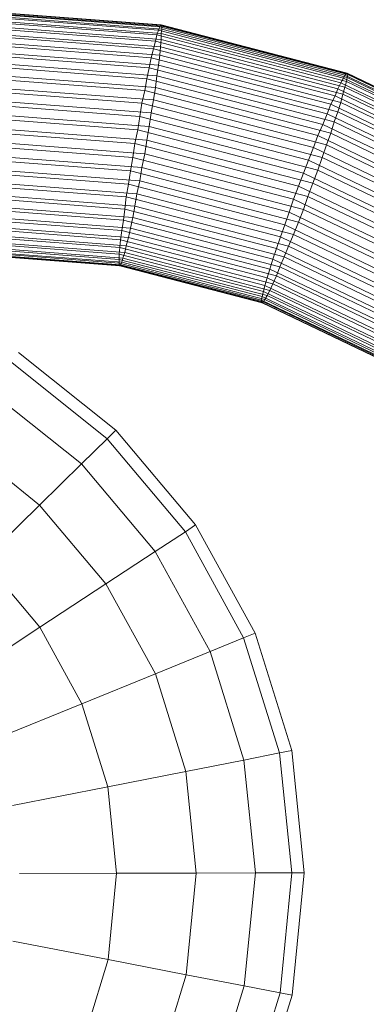
# Model space of a CAD drawing. Units: millimetres. Extents: x 205688 to 214603, y 3198 to 10436.
# Drawn here: x 210759 to 210767, y 7105 to 7127 of the extents above; entities that cross this region are included whole.
import ezdxf

# ---------------------------------------------------------------- set-up
doc = ezdxf.new("R2010")
doc.units = ezdxf.units.MM
doc.linetypes.add('K5LT32796', pattern=[0])
doc.linetypes.add('K5LT32797', pattern=[0])
doc.layers.get('0').update_dxf_attribs({"true_color": 0x5890e1})

# ---------------------------------------------------------------- blocks, each defined once
blk = doc.blocks.new('U134')
at = {"color": 93, "linetype": 'K5LT32796', "lineweight": 18, "true_color": 0x57e157}
for p, q in [((210761.599, 7117.939), (210759.474, 7119.64)), ((210761.409, 7117.752), (210759.325, 7119.421)), ((210761.409, 7117.752), (210759.325, 7119.421)), ((210760.847, 7117.2), (210758.884, 7118.771)), ((210760.847, 7117.2), (210758.884, 7118.771)), ((210761.409, 7117.752), (210761.599, 7117.939)), ((210761.599, 7117.939), (210761.409, 7117.752)), ((210763.344, 7115.865), (210761.599, 7117.939)), ((210759.934, 7116.302), (210758.167, 7117.716)), ((210759.934, 7116.302), (210758.167, 7117.716)), ((210760.847, 7117.2), (210761.409, 7117.752)), ((210761.409, 7117.752), (210760.847, 7117.2)), ((210763.121, 7115.718), (210761.409, 7117.752)), ((210763.121, 7115.718), (210761.409, 7117.752)), ((210759.934, 7116.302), (210760.847, 7117.2)), ((210760.847, 7117.2), (210759.934, 7116.302)), ((210762.459, 7115.283), (210760.847, 7117.2)), ((210762.459, 7115.283), (210760.847, 7117.2)), ((210758.705, 7115.094), (210759.934, 7116.302)), ((210759.934, 7116.302), (210758.705, 7115.094)), ((210761.385, 7114.577), (210759.934, 7116.302)), ((210761.385, 7114.577), (210759.934, 7116.302)), ((210763.121, 7115.718), (210763.344, 7115.865)), ((210763.344, 7115.865), (210763.121, 7115.718)), ((210764.643, 7113.497), (210763.344, 7115.865)), ((210762.459, 7115.283), (210763.121, 7115.718)), ((210763.121, 7115.718), (210762.459, 7115.283)), ((210764.394, 7113.396), (210763.121, 7115.718)), ((210764.394, 7113.396), (210763.121, 7115.718)), ((210761.385, 7114.577), (210762.459, 7115.283)), ((210762.459, 7115.283), (210761.385, 7114.577)), ((210763.659, 7113.096), (210762.459, 7115.283)), ((210763.659, 7113.096), (210762.459, 7115.283)), ((210759.939, 7113.627), (210758.705, 7115.094)), ((210759.939, 7113.627), (210758.705, 7115.094)), ((210759.939, 7113.627), (210761.385, 7114.577)), ((210761.385, 7114.577), (210759.939, 7113.627)), ((210762.465, 7112.609), (210761.385, 7114.577)), ((210762.465, 7112.609), (210761.385, 7114.577)), ((210758.178, 7112.47), (210759.939, 7113.627)), ((210759.939, 7113.627), (210758.178, 7112.47)), ((210760.857, 7111.953), (210759.939, 7113.627)), ((210760.857, 7111.953), (210759.939, 7113.627)), ((210763.659, 7113.096), (210764.394, 7113.396)), ((210764.394, 7113.396), (210763.659, 7113.096)), ((210764.394, 7113.396), (210764.643, 7113.497)), ((210764.643, 7113.497), (210764.394, 7113.396)), ((210765.181, 7110.875), (210764.394, 7113.396)), ((210765.181, 7110.875), (210764.394, 7113.396)), ((210765.445, 7110.927), (210764.643, 7113.497)), ((210762.465, 7112.609), (210763.659, 7113.096)), ((210763.659, 7113.096), (210762.465, 7112.609)), ((210764.4, 7110.721), (210763.659, 7113.096)), ((210764.4, 7110.721), (210763.659, 7113.096)), ((210760.857, 7111.953), (210762.465, 7112.609)), ((210762.465, 7112.609), (210760.857, 7111.953)), ((210763.131, 7110.471), (210762.465, 7112.609)), ((210763.131, 7110.471), (210762.465, 7112.609)), ((210758.899, 7111.154), (210760.857, 7111.953)), ((210760.857, 7111.953), (210758.899, 7111.154)), ((210761.424, 7110.135), (210760.857, 7111.953)), ((210761.424, 7110.135), (210760.857, 7111.953)), ((210764.4, 7110.721), (210765.181, 7110.875)), ((210765.181, 7110.875), (210764.4, 7110.721)), ((210765.181, 7110.875), (210765.445, 7110.927)), ((210765.445, 7110.927), (210765.181, 7110.875)), ((210765.45, 7108.252), (210765.181, 7110.875)), ((210765.45, 7108.252), (210765.181, 7110.875)), ((210765.719, 7108.252), (210765.445, 7110.927)), ((210763.131, 7110.471), (210764.4, 7110.721)), ((210764.4, 7110.721), (210763.131, 7110.471)), ((210764.653, 7108.25), (210764.4, 7110.721)), ((210764.653, 7108.25), (210764.4, 7110.721)), ((210761.424, 7110.135), (210763.131, 7110.471)), ((210763.131, 7110.471), (210761.424, 7110.135)), ((210763.359, 7108.248), (210763.131, 7110.471)), ((210763.359, 7108.248), (210763.131, 7110.471)), ((210759.344, 7109.726), (210761.424, 7110.135)), ((210761.424, 7110.135), (210759.344, 7109.726)), ((210761.618, 7108.244), (210761.424, 7110.135)), ((210761.618, 7108.244), (210761.424, 7110.135)), ((210759.497, 7108.24), (210761.618, 7108.244)), ((210761.618, 7108.244), (210759.497, 7108.24)), ((210761.432, 7106.353), (210761.618, 7108.244)), ((210761.432, 7106.353), (210761.618, 7108.244)), ((210761.618, 7108.244), (210763.359, 7108.248)), ((210763.359, 7108.248), (210761.618, 7108.244)), ((210763.14, 7106.023), (210763.359, 7108.248)), ((210763.14, 7106.023), (210763.359, 7108.248)), ((210763.359, 7108.248), (210764.653, 7108.25)), ((210764.653, 7108.25), (210763.359, 7108.248)), ((210764.409, 7105.779), (210764.653, 7108.25)), ((210764.409, 7105.779), (210764.653, 7108.25)), ((210764.653, 7108.25), (210765.45, 7108.252)), ((210765.45, 7108.252), (210764.653, 7108.25)), ((210765.191, 7105.628), (210765.45, 7108.252)), ((210765.191, 7105.628), (210765.45, 7108.252)), ((210765.45, 7108.252), (210765.719, 7108.252)), ((210765.719, 7108.252), (210765.45, 7108.252)), ((210765.455, 7105.577), (210765.719, 7108.252)), ((210759.35, 7106.754), (210761.432, 7106.353)), ((210761.432, 7106.353), (210759.35, 7106.754)), ((210760.872, 7104.533), (210761.432, 7106.353)), ((210760.872, 7104.533), (210761.432, 7106.353)), ((210761.432, 7106.353), (210763.14, 7106.023)), ((210763.14, 7106.023), (210761.432, 7106.353)), ((210762.482, 7103.884), (210763.14, 7106.023)), ((210762.482, 7103.884), (210763.14, 7106.023)), ((210763.14, 7106.023), (210764.409, 7105.779)), ((210764.409, 7105.779), (210763.14, 7106.023)), ((210763.678, 7103.401), (210764.409, 7105.779)), ((210763.678, 7103.401), (210764.409, 7105.779)), ((210764.409, 7105.779), (210765.191, 7105.628)), ((210765.191, 7105.628), (210764.409, 7105.779)), ((210764.415, 7103.104), (210765.191, 7105.628)), ((210764.415, 7103.104), (210765.191, 7105.628)), ((210764.663, 7103.004), (210765.455, 7105.577)), ((210765.191, 7105.628), (210765.455, 7105.577)), ((210765.455, 7105.577), (210765.191, 7105.628))]:
    blk.add_line(p, q, dxfattribs=at)
blk = doc.blocks.new('U133')
blk.add_blockref('U134', (0, 0))
blk = doc.blocks.new('U138')
at = {"color": 141, "linetype": 'K5LT32797', "lineweight": 18, "true_color": 0x9ad7e5}
for p, q in [((210762.531, 7126.694), (210758.625, 7126.993)), ((210762.578, 7126.805), (210758.641, 7127.105)), ((210762.562, 7126.766), (210758.641, 7127.066)), ((210762.594, 7126.809), (210758.656, 7127.11)), ((210762.609, 7126.779), (210758.672, 7127.08)), ((210762.609, 7126.715), (210758.688, 7127.016)), ((210762.469, 7126.452), (210758.594, 7126.748)), ((210762.5, 7126.588), (210758.609, 7126.886)), ((210762.594, 7126.618), (210758.688, 7126.917)), ((210762.594, 7126.489), (210758.703, 7126.787)), ((210762.562, 7126.766), (210762.531, 7126.694)), ((210762.578, 7126.805), (210762.562, 7126.766)), ((210766.609, 7125.71), (210762.562, 7126.766)), ((210762.594, 7126.809), (210762.578, 7126.805)), ((210766.641, 7125.747), (210762.578, 7126.805)), ((210766.656, 7125.75), (210762.594, 7126.809)), ((210762.594, 7126.809), (210762.609, 7126.779)), ((210762.609, 7126.715), (210762.609, 7126.779)), ((210766.672, 7125.721), (210762.609, 7126.779)), ((210762.422, 7126.285), (210758.578, 7126.58)), ((210762.578, 7126.33), (210758.703, 7126.626)), ((210762.5, 7126.588), (210762.469, 7126.452)), ((210762.531, 7126.694), (210762.5, 7126.588)), ((210766.516, 7125.542), (210762.5, 7126.588)), ((210766.578, 7125.642), (210762.531, 7126.694)), ((210762.594, 7126.618), (210762.609, 7126.715)), ((210762.594, 7126.489), (210762.594, 7126.618)), ((210766.641, 7125.566), (210762.594, 7126.618)), ((210766.656, 7125.659), (210762.609, 7126.715)), ((210762.375, 7126.091), (210758.562, 7126.383)), ((210762.562, 7126.143), (210758.703, 7126.438)), ((210762.469, 7126.452), (210762.422, 7126.285)), ((210766.453, 7125.412), (210762.469, 7126.452)), ((210762.562, 7126.143), (210762.578, 7126.33)), ((210762.578, 7126.33), (210762.594, 7126.489)), ((210766.562, 7125.291), (210762.578, 7126.33)), ((210766.609, 7125.443), (210762.594, 7126.489)), ((210762.328, 7125.872), (210758.547, 7126.162)), ((210762.531, 7125.93), (210758.703, 7126.222)), ((210762.422, 7126.285), (210762.375, 7126.091)), ((210766.391, 7125.254), (210762.422, 7126.285)), ((210762.531, 7125.93), (210762.562, 7126.143)), ((210766.516, 7125.112), (210762.562, 7126.143)), ((210762.281, 7125.631), (210758.531, 7125.918)), ((210762.5, 7125.694), (210758.719, 7125.984)), ((210762.375, 7126.091), (210762.328, 7125.872)), ((210766.297, 7125.07), (210762.375, 7126.091)), ((210762.5, 7125.694), (210762.531, 7125.93)), ((210766.453, 7124.909), (210762.531, 7125.93)), ((210762.469, 7125.439), (210758.703, 7125.726)), ((210762.328, 7125.872), (210762.281, 7125.631)), ((210766.219, 7124.861), (210762.328, 7125.872)), ((210762.469, 7125.439), (210762.5, 7125.694)), ((210766.375, 7124.684), (210762.5, 7125.694)), ((210766.609, 7125.71), (210766.578, 7125.642)), ((210766.641, 7125.747), (210766.609, 7125.71)), ((210770.922, 7123.638), (210766.609, 7125.71)), ((210766.656, 7125.75), (210766.641, 7125.747)), ((210770.953, 7123.671), (210766.641, 7125.747)), ((210770.984, 7123.673), (210766.656, 7125.75)), ((210766.656, 7125.75), (210766.672, 7125.721)), ((210766.656, 7125.659), (210766.672, 7125.721)), ((210770.984, 7123.646), (210766.672, 7125.721)), ((210762.234, 7125.371), (210758.516, 7125.655)), ((210762.281, 7125.631), (210762.234, 7125.371)), ((210766.125, 7124.632), (210762.281, 7125.631)), ((210766.516, 7125.542), (210766.453, 7125.412)), ((210766.578, 7125.642), (210766.516, 7125.542)), ((210770.797, 7123.483), (210766.516, 7125.542)), ((210770.875, 7123.575), (210766.578, 7125.642)), ((210766.609, 7125.443), (210766.641, 7125.566)), ((210766.641, 7125.566), (210766.656, 7125.659)), ((210770.938, 7123.5), (210766.641, 7125.566)), ((210770.969, 7123.587), (210766.656, 7125.659)), ((210762.172, 7125.095), (210758.5, 7125.376)), ((210762.422, 7125.167), (210758.703, 7125.451)), ((210762.234, 7125.371), (210762.172, 7125.095)), ((210766.016, 7124.385), (210762.234, 7125.371)), ((210762.422, 7125.167), (210762.469, 7125.439)), ((210766.297, 7124.44), (210762.469, 7125.439)), ((210766.391, 7125.254), (210766.297, 7125.07)), ((210766.453, 7125.412), (210766.391, 7125.254)), ((210770.625, 7123.216), (210766.391, 7125.254)), ((210770.719, 7123.363), (210766.453, 7125.412)), ((210766.516, 7125.112), (210766.562, 7125.291)), ((210766.562, 7125.291), (210766.609, 7125.443)), ((210770.828, 7123.242), (210766.562, 7125.291)), ((210770.891, 7123.384), (210766.609, 7125.443)), ((210762.125, 7124.807), (210758.5, 7125.085)), ((210762.375, 7124.882), (210758.703, 7125.163)), ((210762.172, 7125.095), (210762.125, 7124.807)), ((210765.922, 7124.122), (210762.172, 7125.095)), ((210762.375, 7124.882), (210762.422, 7125.167)), ((210766.203, 7124.181), (210762.422, 7125.167)), ((210766.297, 7125.07), (210766.219, 7124.861)), ((210770.516, 7123.045), (210766.297, 7125.07)), ((210766.453, 7124.909), (210766.516, 7125.112)), ((210770.75, 7123.074), (210766.516, 7125.112)), ((210762.328, 7124.587), (210758.703, 7124.865)), ((210762.125, 7124.807), (210762.078, 7124.511)), ((210765.812, 7123.848), (210762.125, 7124.807)), ((210762.328, 7124.587), (210762.375, 7124.882)), ((210766.109, 7123.909), (210762.375, 7124.882)), ((210766.219, 7124.861), (210766.125, 7124.632)), ((210770.391, 7122.852), (210766.219, 7124.861)), ((210766.375, 7124.684), (210766.453, 7124.909)), ((210770.656, 7122.884), (210766.453, 7124.909)), ((210762.078, 7124.511), (210758.484, 7124.786)), ((210766.125, 7124.632), (210766.016, 7124.385)), ((210770.266, 7122.639), (210766.125, 7124.632)), ((210766.297, 7124.44), (210766.375, 7124.684)), ((210770.562, 7122.674), (210766.375, 7124.684)), ((210762.016, 7124.211), (210758.469, 7124.482)), ((210762.281, 7124.288), (210758.688, 7124.562)), ((210762.078, 7124.511), (210762.016, 7124.211)), ((210765.703, 7123.566), (210762.078, 7124.511)), ((210762.281, 7124.288), (210762.328, 7124.587)), ((210766.016, 7123.628), (210762.328, 7124.587)), ((210766.016, 7124.385), (210765.922, 7124.122)), ((210770.125, 7122.408), (210766.016, 7124.385)), ((210766.203, 7124.181), (210766.297, 7124.44)), ((210770.438, 7122.446), (210766.297, 7124.44)), ((210761.969, 7123.91), (210758.469, 7124.178)), ((210762.234, 7123.987), (210758.688, 7124.258)), ((210762.016, 7124.211), (210761.969, 7123.91)), ((210765.594, 7123.28), (210762.016, 7124.211)), ((210762.234, 7123.987), (210762.281, 7124.288)), ((210765.906, 7123.343), (210762.281, 7124.288)), ((210766.109, 7123.909), (210766.203, 7124.181)), ((210770.312, 7122.204), (210766.203, 7124.181)), ((210762.172, 7123.688), (210758.672, 7123.956)), ((210762.172, 7123.688), (210762.234, 7123.987)), ((210765.797, 7123.056), (210762.234, 7123.987)), ((210765.922, 7124.122), (210765.812, 7123.848)), ((210769.984, 7122.164), (210765.922, 7124.122)), ((210761.922, 7123.613), (210758.453, 7123.877)), ((210761.969, 7123.91), (210761.922, 7123.613)), ((210765.484, 7122.994), (210761.969, 7123.91)), ((210765.812, 7123.848), (210765.703, 7123.566)), ((210769.844, 7121.909), (210765.812, 7123.848)), ((210766.016, 7123.628), (210766.109, 7123.909)), ((210770.188, 7121.951), (210766.109, 7123.909)), ((210761.875, 7123.322), (210758.453, 7123.584)), ((210762.125, 7123.396), (210758.656, 7123.661)), ((210761.922, 7123.613), (210761.875, 7123.322)), ((210765.391, 7122.71), (210761.922, 7123.613)), ((210762.125, 7123.396), (210762.172, 7123.688)), ((210765.703, 7122.771), (210762.172, 7123.688)), ((210765.703, 7123.566), (210765.594, 7123.28)), ((210769.688, 7121.646), (210765.703, 7123.566)), ((210765.906, 7123.343), (210766.016, 7123.628)), ((210770.047, 7121.689), (210766.016, 7123.628)), ((210761.828, 7123.043), (210758.453, 7123.302)), ((210762.062, 7123.113), (210758.641, 7123.375)), ((210761.875, 7123.322), (210761.828, 7123.043)), ((210765.297, 7122.434), (210761.875, 7123.322)), ((210762.062, 7123.113), (210762.125, 7123.396)), ((210765.594, 7122.493), (210762.125, 7123.396)), ((210765.797, 7123.056), (210765.906, 7123.343)), ((210769.906, 7121.423), (210765.906, 7123.343)), ((210762.016, 7122.845), (210758.641, 7123.104)), ((210762.016, 7122.845), (210762.062, 7123.113)), ((210765.484, 7122.224), (210762.062, 7123.113)), ((210765.594, 7123.28), (210765.484, 7122.994)), ((210769.547, 7121.38), (210765.594, 7123.28)), ((210761.797, 7122.779), (210758.453, 7123.035)), ((210761.828, 7123.043), (210761.797, 7122.779)), ((210765.203, 7122.167), (210761.828, 7123.043)), ((210765.484, 7122.994), (210765.391, 7122.71)), ((210769.406, 7121.113), (210765.484, 7122.994)), ((210765.703, 7122.771), (210765.797, 7123.056)), ((210769.75, 7121.155), (210765.797, 7123.056)), ((210761.766, 7122.533), (210758.453, 7122.787)), ((210761.969, 7122.594), (210758.625, 7122.85)), ((210761.797, 7122.779), (210761.766, 7122.533)), ((210765.109, 7121.916), (210761.797, 7122.779)), ((210761.969, 7122.594), (210762.016, 7122.845)), ((210765.375, 7121.969), (210762.016, 7122.845)), ((210765.391, 7122.71), (210765.297, 7122.434)), ((210769.25, 7120.848), (210765.391, 7122.71)), ((210765.594, 7122.493), (210765.703, 7122.771)), ((210769.609, 7120.891), (210765.703, 7122.771)), ((210761.734, 7122.309), (210758.453, 7122.56)), ((210761.922, 7122.363), (210758.609, 7122.617)), ((210761.766, 7122.533), (210761.734, 7122.309)), ((210765.031, 7121.681), (210761.766, 7122.533)), ((210761.922, 7122.363), (210761.969, 7122.594)), ((210765.281, 7121.73), (210761.969, 7122.594)), ((210765.484, 7122.224), (210765.594, 7122.493)), ((210769.453, 7120.631), (210765.594, 7122.493)), ((210761.703, 7122.108), (210758.453, 7122.357)), ((210761.828, 7121.976), (210758.578, 7122.225)), ((210761.875, 7122.157), (210758.594, 7122.408)), ((210761.734, 7122.309), (210761.703, 7122.108)), ((210764.969, 7121.466), (210761.734, 7122.309)), ((210761.875, 7122.157), (210761.922, 7122.363)), ((210765.188, 7121.511), (210761.922, 7122.363)), ((210765.297, 7122.434), (210765.203, 7122.167)), ((210769.125, 7120.59), (210765.297, 7122.434)), ((210765.375, 7121.969), (210765.484, 7122.224)), ((210769.312, 7120.381), (210765.484, 7122.224)), ((210761.688, 7121.935), (210758.453, 7122.182)), ((210761.672, 7121.791), (210758.469, 7122.036)), ((210761.797, 7121.824), (210758.562, 7122.072)), ((210761.703, 7122.108), (210761.688, 7121.935)), ((210764.906, 7121.275), (210761.703, 7122.108)), ((210761.828, 7121.976), (210761.875, 7122.157)), ((210765.109, 7121.314), (210761.875, 7122.157)), ((210765.203, 7122.167), (210765.109, 7121.916)), ((210768.984, 7120.342), (210765.203, 7122.167)), ((210761.672, 7121.677), (210758.469, 7121.922)), ((210761.672, 7121.597), (210758.484, 7121.84)), ((210761.672, 7121.549), (210758.484, 7121.793)), ((210761.703, 7121.558), (210758.516, 7121.802)), ((210761.734, 7121.614), (210758.531, 7121.859)), ((210761.75, 7121.703), (210758.547, 7121.949)), ((210761.688, 7121.935), (210761.672, 7121.791)), ((210764.828, 7120.971), (210761.672, 7121.791)), ((210761.672, 7121.791), (210761.672, 7121.677)), ((210764.859, 7121.109), (210761.688, 7121.935)), ((210761.75, 7121.703), (210761.797, 7121.824)), ((210761.797, 7121.824), (210761.828, 7121.976)), ((210764.969, 7120.999), (210761.797, 7121.824)), ((210765.031, 7121.143), (210761.828, 7121.976)), ((210765.109, 7121.916), (210765.031, 7121.681)), ((210768.875, 7120.107), (210765.109, 7121.916)), ((210765.281, 7121.73), (210765.375, 7121.969)), ((210769.172, 7120.144), (210765.375, 7121.969)), ((210761.688, 7121.537), (210758.5, 7121.78)), ((210764.797, 7120.863), (210761.672, 7121.677)), ((210761.672, 7121.677), (210761.672, 7121.597)), ((210764.781, 7120.785), (210761.672, 7121.597)), ((210761.672, 7121.597), (210761.672, 7121.549)), ((210761.703, 7121.558), (210761.734, 7121.614)), ((210761.734, 7121.614), (210761.75, 7121.703)), ((210764.859, 7120.799), (210761.734, 7121.614)), ((210764.906, 7120.884), (210761.75, 7121.703)), ((210765.031, 7121.681), (210764.969, 7121.466)), ((210768.766, 7119.888), (210765.031, 7121.681)), ((210765.188, 7121.511), (210765.281, 7121.73)), ((210769.047, 7119.921), (210765.281, 7121.73)), ((210764.781, 7120.74), (210761.672, 7121.549)), ((210761.672, 7121.549), (210761.688, 7121.537)), ((210761.688, 7121.537), (210761.703, 7121.558)), ((210764.797, 7120.727), (210761.688, 7121.537)), ((210764.828, 7120.747), (210761.703, 7121.558)), ((210764.969, 7121.466), (210764.906, 7121.275)), ((210768.672, 7119.687), (210764.969, 7121.466)), ((210765.109, 7121.314), (210765.188, 7121.511)), ((210768.922, 7119.718), (210765.188, 7121.511)), ((210764.906, 7121.275), (210764.859, 7121.109)), ((210768.578, 7119.508), (210764.906, 7121.275)), ((210765.031, 7121.143), (210765.109, 7121.314)), ((210768.812, 7119.535), (210765.109, 7121.314)), ((210764.828, 7120.971), (210764.797, 7120.863)), ((210764.859, 7121.109), (210764.828, 7120.971)), ((210768.453, 7119.224), (210764.828, 7120.971)), ((210768.516, 7119.353), (210764.859, 7121.109)), ((210764.906, 7120.884), (210764.969, 7120.999)), ((210764.969, 7120.999), (210765.031, 7121.143)), ((210768.609, 7119.243), (210764.969, 7120.999)), ((210768.703, 7119.376), (210765.031, 7121.143)), ((210764.797, 7120.863), (210764.781, 7120.785)), ((210768.391, 7119.049), (210764.781, 7120.785)), ((210764.781, 7120.785), (210764.781, 7120.74)), ((210768.391, 7119.005), (210764.781, 7120.74)), ((210764.781, 7120.74), (210764.797, 7120.727)), ((210768.422, 7119.122), (210764.797, 7120.863)), ((210764.797, 7120.727), (210764.828, 7120.747)), ((210768.406, 7118.993), (210764.797, 7120.727)), ((210764.828, 7120.747), (210764.859, 7120.799)), ((210768.438, 7119.01), (210764.828, 7120.747)), ((210764.859, 7120.799), (210764.906, 7120.884)), ((210768.469, 7119.059), (210764.859, 7120.799)), ((210768.531, 7119.136), (210764.906, 7120.884))]:
    blk.add_line(p, q, dxfattribs=at)

msp = doc.modelspace()

# ---------------------------------------------------------------- block references
for name in ['U138', 'U133']:
    msp.add_blockref(name, (0, 0))

doc.saveas('drawing.dxf')
